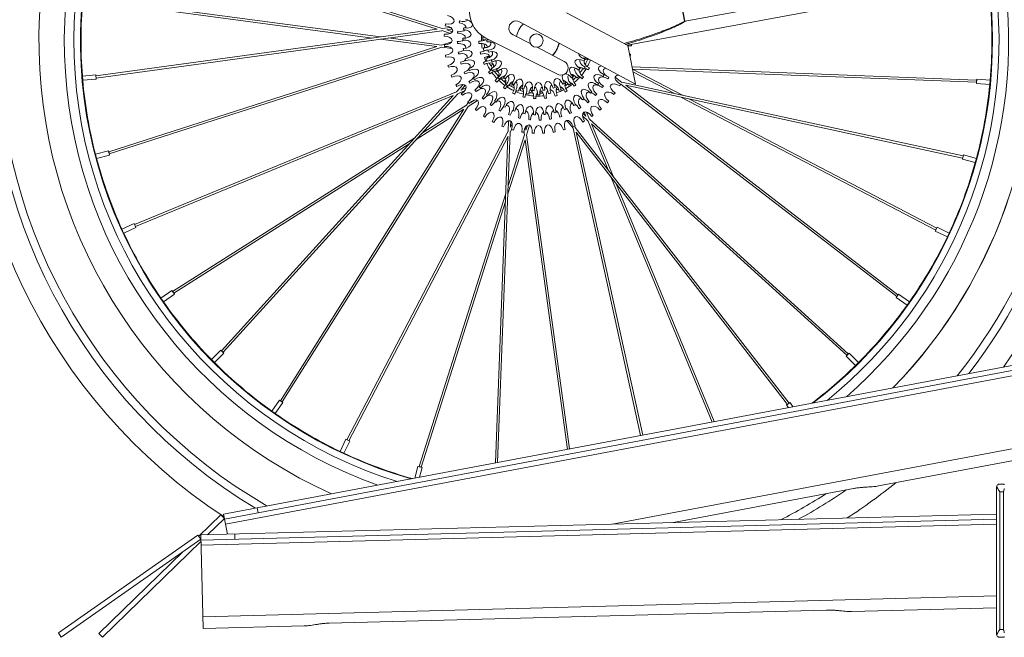
# Model space of a CAD drawing. Units: millimetres. Extents: x 17604 to 28301, y 3220 to 11245.
# Drawn here: x 25983 to 26560, y 3665 to 4028 of the extents above; entities that cross this region are included whole.
import ezdxf

# ---------------------------------------------------------------- set-up
doc = ezdxf.new("R2010")
doc.units = ezdxf.units.MM

msp = doc.modelspace()

# ---------------------------------------------------------------- linework, layer by layer
at = {"linetype": 'Continuous', "lineweight": 0, "extrusion": (0, 1, 0)}
for p, q in [((26035.4, 4083.11), (26227.66, 4022.09)), ((26035.76, 4084.32), (26230.53, 4022.49)), ((26373.22, 4026.72), (26620.6, 4072.68)), ((26339.18, 4012.62), (26620.94, 4064.97)), ((26194.41, 4017.55), (26027.59, 4039.85)), ((26189.72, 4016.91), (26027.45, 4038.6)), ((26372.79, 4026.77), (26371.06, 4036.07)), ((26371.14, 4036.15), (26372.89, 4026.72)), ((26339.39, 4012.51), (26303.52, 4031.62)), ((26027.24, 3994.63), (26227.59, 4022.1)), ((26230.5, 4022.5), (26235.33, 4023.17)), ((26233.29, 4021.62), (26236.49, 4022.05)), ((26343.93, 3989.8), (26275.94, 4026.41)), ((26027.42, 3993.38), (26230.39, 4021.22)), ((26227.31, 4011.89), (26194.41, 4016.28)), ((26230.1, 4012.78), (26199.09, 4016.93)), ((26230.3, 4021.25), (26235.4, 4019.63)), ((26233.23, 4021.64), (26236.52, 4020.59)), ((26297.87, 3995.82), (26256.21, 4016.89)), ((26272.11, 4018.79), (26282.46, 4013.41)), ((26284.94, 4019.21), (26284.94, 4019.21)), ((26284.94, 4019.21), (26284.94, 4019.21)), ((26227.37, 4011.91), (26034.78, 3950.04)), ((26230.31, 4011.53), (26035.16, 3948.84)), ((26236.21, 4014.74), (26230.07, 4012.77)), ((26236.44, 4010.67), (26230.22, 4011.5)), ((26257.04, 4011.47), (26253.95, 4011.01)), ((26255.22, 4013.34), (26256.03, 4013.08)), ((26257.04, 4011.48), (26255.46, 4011.25)), ((26286.18, 4011.47), (26302.19, 4003.15)), ((26286.77, 4011.56), (26286.77, 4011.56)), ((26339.39, 4012.51), (26343.93, 3989.8)), ((26255.29, 4005.41), (26258.29, 4006.41)), ((26256.74, 4005.89), (26258.29, 4006.4)), ((26256.97, 4005.22), (26257.94, 4006.28)), ((26260.11, 4001.84), (26259.19, 4000.38)), ((26260.62, 4000.3), (26259.96, 3999.25)), ((26341.91, 3999.92), (26544.19, 3992.18)), ((26019.35, 3994.6), (26019.56, 3992.11)), ((26019.36, 3994.6), (26027.19, 3995.25)), ((26027.4, 3992.75), (26027.19, 3995.25)), ((26262.9, 3995.15), (26263.9, 3995.57)), ((26307.1, 3993.28), (26307.47, 3992.37)), ((26336.05, 3990.88), (26332.05, 3993.97)), ((26342.16, 3998.65), (26544.14, 3990.93)), ((26342.17, 3998.6), (26371.48, 3983.27)), ((26342.49, 3997.01), (26366.85, 3984.27)), ((26019.56, 3992.1), (26027.4, 3992.75)), ((26238.87, 3985.26), (26242.82, 3989.61)), ((26241.53, 3986.35), (26244.49, 3987.57)), ((26241.58, 3986.37), (26244.08, 3989.13)), ((26267.92, 3992.21), (26266.73, 3991.46)), ((26267.92, 3990.72), (26267.79, 3990.64)), ((26270.26, 3988.97), (26270.29, 3989.81)), ((26271.49, 3988.26), (26271.56, 3990)), ((26276.22, 3987.64), (26276.43, 3986.09)), ((26303.11, 3989.12), (26302.81, 3990.52)), ((26333.16, 3991.52), (26332.63, 3991.93)), ((26333.11, 3991.56), (26332.9, 3991.6)), ((26335.44, 3989.77), (26335.2, 3989.82)), ((26497.29, 3865.07), (26335.41, 3989.79)), ((26536.23, 3947.68), (26335.98, 3990.94)), ((26498.03, 3866.09), (26338.25, 3989.19)), ((26535.97, 3946.45), (26338.3, 3989.15)), ((26544.31, 3992.81), (26544.08, 3990.3)), ((26551.91, 3989.58), (26544.08, 3990.3)), ((26552.14, 3992.08), (26544.31, 3992.81)), ((26551.91, 3989.59), (26552.14, 3992.07)), ((26049.96, 3907.44), (26238.91, 3985.27)), ((26050.46, 3906.28), (26236.97, 3983.11)), ((26101.09, 3833.25), (26236.91, 3983.09)), ((26102.02, 3832.41), (26239.62, 3984.2)), ((26239.53, 3984.17), (26243.57, 3985.83)), ((26247.68, 3982.09), (26246.64, 3980.45)), ((26282.46, 3984.68), (26283.11, 3985.93)), ((26288.29, 3985.96), (26287.82, 3984.48)), ((26297.45, 3986.91), (26297.88, 3986.52)), ((26371.04, 3982.08), (26520.17, 3904.07)), ((26245.78, 3976.73), (26136.59, 3803.27)), ((26244.82, 3977.56), (26218.4, 3960.8)), ((26245.81, 3979.12), (26244.8, 3977.52)), ((26251.31, 3980.18), (26245.73, 3976.65)), ((26247.6, 3979.62), (26247.26, 3979.07)), ((26249.36, 3980.43), (26247.3, 3979.13)), ((26375.67, 3981.08), (26520.74, 3905.2)), ((26243.29, 3975.13), (26135.53, 3803.94)), ((26243.26, 3975.08), (26215.23, 3957.29)), ((26312.9, 3971.21), (26316.01, 3968.38)), ((26313.1, 3972.73), (26314.91, 3971.08)), ((26313.88, 3973.51), (26314.87, 3971.12)), ((26315.26, 3973.47), (26317.04, 3969.15)), ((26269.23, 3962.11), (26269.47, 3968.34)), ((26270.56, 3964.65), (26271.58, 3966.59)), ((26270.59, 3964.71), (26270.72, 3968.15)), ((26279.38, 3964.62), (26279.63, 3962.76)), ((26280.55, 3965.73), (26279.62, 3962.83)), ((26281.86, 3965.72), (26280.02, 3959.92)), ((26307.37, 3963.89), (26303.76, 3968.53)), ((26308.13, 3966.3), (26307.76, 3967.97)), ((26308.56, 3964.35), (26308.35, 3965.29)), ((26434.13, 3802.58), (26308.54, 3964.44)), ((26315.98, 3968.41), (26327.9, 3939.48)), ((26316.97, 3969.21), (26468.83, 3831.56)), ((26318.11, 3966.48), (26467.99, 3830.63)), ((26318.15, 3966.44), (26330.8, 3935.75)), ((26174.54, 3781.07), (26269.25, 3962.14)), ((26175.67, 3780.51), (26269.15, 3959.24)), ((26261.79, 3767.42), (26269.12, 3959.18)), ((26263.05, 3767.66), (26270.48, 3961.78)), ((26278.74, 3960.03), (26269.27, 3930.21)), ((26270.44, 3961.69), (26271.33, 3963.41)), ((26278.45, 3962.16), (26278.74, 3959.99)), ((26280.01, 3960.01), (26305.3, 3775.64)), ((26346.99, 3783.51), (26307.36, 3963.93)), ((26348.22, 3783.75), (26309.15, 3961.64)), ((26433.14, 3801.81), (26309.16, 3961.58)), ((26214.41, 3958.27), (26072.29, 3868.12)), ((26211.23, 3954.76), (26072.99, 3867.07)), ((26279.14, 3957.13), (26269.09, 3925.49)), ((26279.13, 3957.19), (26304.06, 3775.41)), ((26027.01, 3948.64), (26034.62, 3950.64)), ((26027.01, 3948.64), (26027.65, 3946.22)), ((26027.65, 3946.21), (26035.26, 3948.21)), ((26035.26, 3948.21), (26034.62, 3950.64)), ((26536.47, 3948.27), (26535.8, 3945.84)), ((26544.05, 3946.2), (26536.47, 3948.27)), ((26543.38, 3943.77), (26535.8, 3945.84)), ((26543.39, 3943.78), (26544.05, 3946.19)), ((26329.7, 3935.11), (26388.89, 3791.43)), ((26332.6, 3931.37), (26390.15, 3791.67)), ((26267.84, 3925.71), (26216.92, 3765.3)), ((26267.66, 3920.98), (26218.13, 3764.94)), ((26042.54, 3904.71), (26049.68, 3908)), ((26050.73, 3905.71), (26049.68, 3908)), ((26042.54, 3904.7), (26043.58, 3902.43)), ((26043.59, 3902.43), (26050.73, 3905.71)), ((26521, 3905.77), (26519.93, 3903.49)), ((26527.04, 3900.14), (26519.93, 3903.49)), ((26528.11, 3902.41), (26521, 3905.77)), ((26527.04, 3900.14), (26528.11, 3902.4)), ((26065.45, 3864.14), (26071.91, 3868.62)), ((26066.89, 3862.07), (26073.34, 3866.55)), ((26073.34, 3866.55), (26071.91, 3868.62)), ((26498.4, 3866.6), (26496.94, 3864.55)), ((26504.81, 3862.06), (26498.4, 3866.6)), ((26065.45, 3864.13), (26066.88, 3862.08)), ((26503.36, 3860.01), (26496.94, 3864.55)), ((26503.37, 3860.01), (26504.81, 3862.05)), ((26102.25, 3737.29), (26745.49, 3858.78)), ((26102.81, 3734.35), (26745.57, 3855.74)), ((26745.65, 3852.7), (26103.36, 3731.4)), ((26095.06, 3828.17), (26100.65, 3833.7)), ((26096.83, 3826.38), (26102.42, 3831.91)), ((26102.42, 3831.91), (26100.65, 3833.7)), ((26469.33, 3831.95), (26467.54, 3830.18)), ((26474.86, 3826.37), (26469.33, 3831.95)), ((26095.07, 3828.16), (26096.83, 3826.38)), ((26473.07, 3824.6), (26467.54, 3830.18)), ((26473.08, 3824.6), (26474.86, 3826.36)), ((26330.25, 3731.5), (26746.77, 3810.17)), ((26130.47, 3797.88), (26135.01, 3804.3)), ((26132.53, 3796.43), (26137.07, 3802.84)), ((26137.07, 3802.84), (26135.01, 3804.3)), ((26434.69, 3802.88), (26432.62, 3801.45)), ((26436.41, 3800.4), (26434.69, 3802.88)), ((26486.54, 3753.9), (26746.96, 3803.08)), ((26130.48, 3797.87), (26132.52, 3796.43)), ((26433.7, 3799.89), (26432.62, 3801.45)), ((26170.6, 3774.2), (26173.96, 3781.31)), ((26172.88, 3773.13), (26176.23, 3780.24)), ((26176.23, 3780.24), (26173.96, 3781.31)), ((26170.61, 3774.2), (26172.87, 3773.13)), ((26214.4, 3758.47), (26216.31, 3765.44)), ((26218.73, 3764.77), (26216.31, 3765.44)), ((26217.15, 3758.99), (26218.73, 3764.77)), ((26366.22, 3732.45), (26471.87, 3752.4)), ((26555.93, 3753.26), (26555.93, 3666.86)), ((26557.73, 3755.06), (26559.98, 3755.06)), ((26559.98, 3750.56), (26557.73, 3750.56)), ((26557.73, 3750.56), (26557.73, 3669.56)), ((26559.98, 3750.56), (26559.98, 3669.56)), ((26122.46, 3738.06), (26121.9, 3741)), ((26087.65, 3724.35), (26100.62, 3736.99)), ((26088.78, 3725.15), (26555.93, 3737.44)), ((26088.86, 3722.15), (26555.93, 3734.44)), ((26092.88, 3725.26), (26102.71, 3734.84)), ((26102.71, 3734.84), (26100.62, 3736.99)), ((26104.46, 3725.57), (26102.25, 3737.29)), ((26555.93, 3731.44), (26088.93, 3719.16)), ((26005.26, 3667.67), (26087.12, 3725.11)), ((26006.99, 3665.21), (26088.84, 3722.65)), ((26088.84, 3722.65), (26087.12, 3725.11)), ((26088.78, 3725.15), (26090.22, 3670.17)), ((26108.85, 3722.68), (26108.77, 3725.68)), ((26031.08, 3665.06), (26088.88, 3721.36)), ((26028.99, 3667.21), (26078.35, 3715.29)), ((26090.04, 3677.17), (26555.93, 3689.42)), ((26470.79, 3680.18), (26555.93, 3682.42)), ((26164.16, 3673.37), (26456.06, 3681.05)), ((26090.22, 3670.17), (26149.51, 3671.73)), ((26557.73, 3669.56), (26559.98, 3669.56)), ((26005.26, 3667.67), (26006.99, 3665.21)), ((26028.99, 3667.21), (26031.08, 3665.06)), ((26559.98, 3665.06), (26557.73, 3665.06))]:
    msp.add_line(p, q, dxfattribs=at)
at = {"linetype": 'Continuous', "lineweight": 0, "extrusion": (0, 0, -1)}
msp.add_circle((-26285.85, 4015.39), 3.93, dxfattribs=at)
for centre, radius, start, end in [((-26285.93, 4015.41), 334.38, 303.26192, 129.41562), ((-26285.93, 4015.41), 320.34, 301.00057, 128.86908), ((-26285.93, 4015.41), 315.72, 300.05119, 128.67238), ((-26285.93, 4015.41), 292.09, 294.32998, 127.52354), ((-26285.93, 4015.41), 334.38, 171.61196, 214.97587), ((-26285.93, 4015.41), 315.72, 171.73822, 218.55895), ((-26285.93, 4015.41), 320.34, 171.70561, 217.60956), ((-26285.93, 4015.41), 292.09, 171.92132, 224.28015), ((-26264.14, 4032.56), 17.56, 296.83333, 34.69692), ((-26286.74, 4015.91), 55.03, 8.5861, 9.76119), ((-26286.56, 4015.86), 47.17, 12.26806, 13.63423), ((-26286.63, 4015.88), 44.03, 7.80659, 9.2557), ((-26286.66, 4015.89), 12.58, 8.27527, 47.72199), ((-26286.74, 4015.91), 55.03, 2.1711, 3.34619), ((-26286.56, 4015.86), 47.17, 4.78806, 6.15423), ((-26286.63, 4015.88), 44.03, 359.80659, 1.2557), ((-26286.63, 4015.88), 33.05, 358.58363, 4.46236), ((-26286.52, 4015.85), 32.23, 0.08659, 2.6957), ((-26286.56, 4015.86), 31.45, 2.64443, 2.93067), ((-26286.74, 4015.91), 55.03, 355.7561, 356.93119), ((-26286.56, 4015.86), 47.17, 357.30806, 358.67423), ((-26286.63, 4015.88), 44.03, 351.80659, 353.2557), ((-26286.63, 4015.88), 34.59, 356.30101, 358.51128), ((-26286.63, 4015.88), 33.05, 351.53115, 356.22443), ((-26286.52, 4015.85), 32.23, 348.52659, 351.1357), ((-26286.56, 4015.86), 31.45, 359.28989, 0.09841), ((-26286.56, 4015.86), 31.45, 351.54218, 355.56629), ((-26286.66, 4015.89), 29.88, 357.71055, 0.00174), ((-26286.52, 4015.85), 12.58, 188.42184, 226.2287), ((-26286.66, 4015.89), 12.58, 188.87026, 226.66804), ((-26286.74, 4015.91), 55.03, 182.92927, 183.72619), ((-26286.74, 4015.91), 55.03, 349.3411, 350.51619), ((-26286.56, 4015.86), 47.17, 349.82806, 351.19423), ((-26286.63, 4015.88), 44.03, 343.80659, 345.2557), ((-26286.63, 4015.88), 34.59, 345.75101, 347.96128), ((-26286.63, 4015.88), 33.05, 337.48774, 341.53115), ((-26286.56, 4015.86), 31.45, 339.55521, 341.52011), ((-26286.66, 4015.89), 29.88, 345.76055, 348.05174), ((-26286.74, 4015.91), 55.03, 188.9661, 190.14119), ((-26286.74, 4015.91), 55.03, 342.9261, 344.10119), ((-26286.56, 4015.86), 47.17, 342.34806, 343.71423), ((-26286.63, 4015.88), 34.59, 335.20101, 337.41128), ((-26286.52, 4015.85), 32.23, 336.96659, 339.5757), ((-26286.63, 4015.88), 33.05, 326.93967, 335.12854), ((-26286.56, 4015.86), 31.45, 328.01022, 334.42378), ((-26286.66, 4015.89), 29.88, 333.81055, 336.10174), ((-26300.23, 3999.36), 4.26, 117.34583, 303.63999), ((-26286.66, 4015.89), 29.88, 214.31055, 216.60174), ((-26286.56, 4015.86), 31.45, 212.43799, 218.23091), ((-26286.63, 4015.88), 33.05, 210.89146, 219.08741), ((-26286.52, 4015.85), 32.23, 209.80659, 212.4157), ((-26286.66, 4015.89), 29.88, 202.36055, 204.65174), ((-26286.56, 4015.86), 31.45, 201.03616, 207.68881), ((-26286.63, 4015.88), 33.05, 200.991, 208.53619), ((-26286.63, 4015.88), 34.59, 208.60101, 210.81128), ((-26286.52, 4015.85), 32.23, 200.67243, 200.8557), ((-26286.74, 4015.91), 55.03, 336.5111, 337.68619), ((-26286.56, 4015.86), 47.17, 334.86806, 336.23423), ((-26286.63, 4015.88), 44.03, 335.80659, 337.2557), ((-26286.63, 4015.88), 44.03, 327.80659, 329.2557), ((-26286.63, 4015.88), 34.59, 324.65101, 326.86128), ((-26286.52, 4015.85), 32.23, 325.40659, 328.0157), ((-26286.63, 4015.88), 33.05, 316.39143, 324.58058), ((-26286.56, 4015.86), 31.45, 317.01295, 323.85107), ((-26286.66, 4015.89), 29.88, 321.86055, 324.15174), ((-26286.52, 4015.85), 32.23, 313.84659, 316.4557), ((-26286.66, 4015.89), 29.88, 309.91055, 312.20174), ((-26286.66, 4015.89), 29.88, 226.26055, 228.55174), ((-26286.56, 4015.86), 31.45, 224.00784, 228.77706), ((-26286.63, 4015.88), 33.05, 221.44299, 229.63829), ((-26286.52, 4015.85), 32.23, 221.36659, 223.9757), ((-26286.63, 4015.88), 34.59, 219.15101, 221.36128), ((-26286.63, 4015.88), 44.03, 207.80659, 209.2557), ((-26286.56, 4015.86), 47.17, 207.70806, 209.07423), ((-26286.74, 4015.91), 55.03, 330.0961, 331.27119), ((-26286.56, 4015.86), 47.17, 327.38806, 328.75423), ((-26286.63, 4015.88), 44.03, 319.80659, 321.2557), ((-26286.63, 4015.88), 34.59, 314.10101, 316.31128), ((-26286.63, 4015.88), 33.05, 305.84296, 314.03253), ((-26286.56, 4015.86), 31.45, 306.4505, 313.27838), ((-26286.63, 4015.88), 34.59, 303.55101, 305.76128), ((-26286.52, 4015.85), 32.23, 302.28659, 304.8957), ((-26286.63, 4015.88), 33.05, 295.29421, 303.48431), ((-26286.56, 4015.86), 31.45, 295.89178, 302.37061), ((-26286.66, 4015.89), 29.88, 297.96055, 300.25174), ((-26286.66, 4015.89), 29.88, 286.01055, 288.30174), ((-26286.66, 4015.89), 29.88, 250.16055, 252.45174), ((-26286.56, 4015.86), 31.45, 243.16015, 244.5939), ((-26286.66, 4015.89), 29.88, 238.21055, 240.50174), ((-26286.56, 4015.86), 31.45, 235.5751, 239.32738), ((-26286.63, 4015.88), 33.05, 231.99423, 240.18881), ((-26286.52, 4015.85), 32.23, 232.92659, 235.5357), ((-26286.56, 4015.86), 31.45, 232.6254, 233.02948), ((-26286.63, 4015.88), 34.59, 229.70101, 231.91128), ((-26286.63, 4015.88), 44.03, 215.80659, 217.2557), ((-26286.56, 4015.86), 47.17, 215.18806, 216.55423), ((-26286.74, 4015.91), 55.03, 208.2111, 209.38619), ((-26286.74, 4015.91), 55.03, 323.6811, 324.85619), ((-26286.56, 4015.86), 47.17, 319.90806, 321.27423), ((-26286.56, 4015.86), 47.17, 312.42806, 313.79423), ((-26286.63, 4015.88), 44.03, 311.80659, 313.2557), ((-26286.63, 4015.88), 34.59, 293.00101, 295.21128), ((-26286.52, 4015.85), 32.23, 290.72659, 293.3357), ((-26286.63, 4015.88), 33.05, 284.74514, 292.93587), ((-26286.56, 4015.86), 31.45, 285.33711, 290.82088), ((-26286.63, 4015.88), 34.59, 282.45101, 284.66128), ((-26286.63, 4015.88), 33.05, 274.19571, 282.38716), ((-26286.52, 4015.85), 32.23, 279.16659, 281.7757), ((-26286.56, 4015.86), 31.45, 274.78665, 279.26859), ((-26286.66, 4015.89), 29.88, 274.06055, 276.35174), ((-26286.63, 4015.88), 33.05, 263.6459, 271.83812), ((-26286.56, 4015.86), 31.45, 270.25907, 271.00243), ((-26286.52, 4015.85), 32.23, 267.60659, 270.2157), ((-26286.56, 4015.86), 31.45, 264.24045, 267.71345), ((-26286.66, 4015.89), 29.88, 262.11055, 264.40174), ((-26286.63, 4015.88), 34.59, 261.35101, 263.56128), ((-26286.52, 4015.85), 32.23, 256.04659, 258.6557), ((-26286.63, 4015.88), 34.59, 250.80101, 253.01128), ((-26286.56, 4015.86), 31.45, 247.13949, 249.88184), ((-26286.63, 4015.88), 33.05, 242.54515, 250.73896), ((-26286.52, 4015.85), 32.23, 244.48659, 247.0957), ((-26286.63, 4015.88), 34.59, 240.25101, 242.46128), ((-26286.63, 4015.88), 44.03, 223.80659, 225.2557), ((-26286.56, 4015.86), 47.17, 222.66806, 224.03423), ((-26286.74, 4015.91), 55.03, 214.6261, 215.80119), ((-26286.74, 4015.91), 55.03, 317.2661, 318.44119), ((-26286.56, 4015.86), 47.17, 304.94806, 306.31423), ((-26286.63, 4015.88), 44.03, 303.80659, 305.2557), ((-26286.63, 4015.88), 44.03, 295.80659, 297.2557), ((-26286.63, 4015.88), 34.59, 271.90101, 274.11128), ((-26286.63, 4015.88), 44.03, 239.80659, 241.2557), ((-26286.56, 4015.86), 47.17, 237.62806, 238.99423), ((-26286.63, 4015.88), 44.03, 231.80659, 233.2557), ((-26286.56, 4015.86), 47.17, 230.14806, 231.51423), ((-26286.74, 4015.91), 55.03, 221.0411, 222.21619), ((-26286.74, 4015.91), 55.03, 310.8511, 312.02619), ((-26286.74, 4015.91), 55.03, 304.4361, 305.61119), ((-26286.56, 4015.86), 47.17, 297.46806, 298.83423), ((-26286.56, 4015.86), 47.17, 289.98806, 291.35423), ((-26286.63, 4015.88), 44.03, 287.80659, 289.2557), ((-26286.56, 4015.86), 47.17, 282.50806, 283.87423), ((-26286.63, 4015.88), 44.03, 279.80659, 281.2557), ((-26286.63, 4015.88), 44.03, 271.80659, 273.2557), ((-26286.63, 4015.88), 44.03, 263.80659, 265.2557), ((-26286.63, 4015.88), 44.03, 255.80659, 257.2557), ((-26286.56, 4015.86), 47.17, 252.58806, 253.95423), ((-26286.63, 4015.88), 44.03, 247.80659, 249.2557), ((-26286.56, 4015.86), 47.17, 245.10806, 246.47423), ((-26286.74, 4015.91), 55.03, 233.8711, 235.04619), ((-26286.74, 4015.91), 55.03, 227.4561, 228.63119), ((-26286.74, 4015.91), 55.03, 298.0211, 299.19619), ((-26286.74, 4015.91), 55.03, 291.6061, 292.78119), ((-26286.56, 4015.86), 47.17, 275.02806, 276.39423), ((-26286.56, 4015.86), 47.17, 267.54806, 268.91423), ((-26286.56, 4015.86), 47.17, 260.06806, 261.43423), ((-26286.74, 4015.91), 55.03, 246.7011, 247.87619), ((-26286.74, 4015.91), 55.03, 240.2861, 241.46119), ((-26286.74, 4015.91), 55.03, 285.1911, 286.36619), ((-26286.74, 4015.91), 55.03, 278.7761, 279.95119), ((-26286.74, 4015.91), 55.03, 272.3611, 273.53619), ((-26286.74, 4015.91), 55.03, 265.9461, 267.12119), ((-26286.74, 4015.91), 55.03, 259.5311, 260.70619), ((-26286.74, 4015.91), 55.03, 253.1161, 254.29119), ((-26285.93, 4015.41), 320.34, 235.43479, 241.31386), ((-26285.93, 4015.41), 334.38, 230.92574, 236.94801), ((-26285.93, 4015.41), 315.72, 237.40505, 242.99374), ((-26557.73, 3666.86), 1.8, 344.46857, 0)]:
    msp.add_arc(centre, radius, start, end, dxfattribs=at)
at = {"linetype": 'Continuous', "lineweight": 0}
for centre, radius, start, end in [((26285.85, 4015.39), 277.11, 56.89809, 250.36836), ((26285.85, 4015.39), 271.48, 53.68682, 252.46389), ((26285.85, 4015.39), 267.64, 53.9293, 254.03873), ((26285.85, 4015.39), 267.64, 307.35114, 7.85598), ((26285.85, 4015.39), 271.48, 308.92598, 7.89382), ((26285.85, 4015.39), 277.11, 311.02151, 7.94724), ((26285.85, 4015.39), 292.09, 315.72113, 8.07946), ((26285.85, 4015.39), 267.3, 174.99848, 184.45923), ((26285.85, 4015.39), 267.3, 354.99848, 4.45923), ((26273.92, 4022.65), 4.27, 61.70388, 244.82769), ((26285.85, 4015.39), 3.93, 103.44553, 210.21921), ((26285.85, 4015.39), 3.93, 103.45818, 210.23471), ((26285.85, 4015.39), 3.93, 274.83748, 283.45818), ((26285.85, 4015.39), 3.93, 274.82198, 283.44553), ((26285.85, 4015.39), 267.3, 184.99848, 194.45923), ((26285.85, 4015.39), 267.3, 344.99848, 354.45923), ((26285.85, 4015.39), 267.3, 194.99848, 204.45923), ((26285.85, 4015.39), 267.3, 334.99848, 344.45923), ((26285.85, 4015.39), 267.3, 204.99848, 214.45923), ((26285.85, 4015.39), 267.3, 324.99848, 334.45923), ((26285.85, 4015.39), 267.3, 214.99848, 224.45923), ((26285.85, 4015.39), 267.3, 314.99848, 324.45923), ((26285.85, 4015.39), 267.3, 224.99848, 234.45923), ((26285.85, 4015.39), 267.3, 307.20903, 314.45923), ((26285.85, 4015.39), 267.3, 234.99848, 244.45923), ((26285.85, 4015.39), 267.3, 244.99848, 254.18084), ((26557.73, 3753.26), 1.8, 164.46857, 180)]:
    msp.add_arc(centre, radius, start, end, dxfattribs=at)
at = {"linetype": 'Continuous', "lineweight": 0, "extrusion": (0, 0, -1)}
for centre, major_axis, ratio, start_param, end_param in [((26232.99, 4027.71), (4.61, -1.01), 0.533333, -1.558601, 1.558601), ((26243.65, 4025.43), (4.6, -1.02), 0.533333, -1.555549, -0.477496), ((26232.01, 4021.63), (4.69, -0.49), 0.533333, -1.558601, 1.558601), ((26240, 4023.41), (4.66, -0.76), 0.533333, -1.556566, -0.046556), ((26241.38, 4029.41), (4.52, -1.35), 0.533333, 0.266238, 1.556566), ((26243.65, 4025.43), (4.6, -1.02), 0.533333, -0.277938, 1.555549), ((26231.71, 4015.47), (4.72, 0.04), 0.533333, -1.558601, 1.558601), ((26239.41, 4017.29), (4.71, -0.14), 0.533333, -1.556566, 0.112039), ((26240, 4023.41), (4.66, -0.76), 0.533333, 0.42591, 1.556566), ((26242.74, 4019.36), (4.7, -0.37), 0.533333, -1.555549, 1.555549), ((26254.54, 4019.88), (4.68, -0.59), 0.533333, 1.313648, 1.549959), ((26232.1, 4009.33), (4.68, 0.56), 0.533333, -1.558601, 1.558601), ((26239.41, 4017.29), (4.71, -0.14), 0.533333, 0.604911, 1.556566), ((26239.63, 4011.14), (4.69, 0.47), 0.533333, -1.556566, 0.281071), ((26242.69, 4013.22), (4.71, 0.29), 0.533333, -1.555549, 1.555549), ((26252.07, 4017.5), (4.71, -0.22), 0.533333, 0.616473, 1.551383), ((26252.36, 4011.14), (4.67, 0.65), 0.533333, -1.551383, 0.133981), ((26254.38, 4013.39), (4.7, 0.36), 0.533333, -1.549959, -0.994853), ((26254.38, 4013.39), (4.7, 0.36), 0.533333, -0.402502, 1.549959), ((26256.89, 4018.4), (4.7, -0.4), 0.533333, 1.24878, 1.54831), ((26257.01, 4012.18), (4.68, 0.58), 0.533333, -1.54831, 1.54831), ((26341.44, 4009.82), (-4.69, 0.52), 0.533333, 1.071825, 1.558601), ((26233.18, 4003.27), (4.59, 1.08), 0.533333, -1.558601, 1.558601), ((26239.63, 4011.14), (4.69, 0.47), 0.533333, 0.810204, 1.556566), ((26240.64, 4005.07), (4.59, 1.08), 0.533333, -1.556566, 0.466223), ((26243.48, 4007.13), (4.62, 0.94), 0.533333, -1.555549, 1.555549), ((26252.36, 4011.14), (4.67, 0.65), 0.533333, 0.905744, 1.551383), ((26253.81, 4004.95), (4.48, 1.49), 0.533333, -1.551383, 0.373771), ((26255.53, 4007), (4.54, 1.3), 0.533333, -1.549959, -0.959055), ((26255.53, 4007), (4.54, 1.3), 0.533333, -0.295376, 1.549959), ((26258.42, 4006.13), (4.46, 1.54), 0.533333, -1.54831, 1.54831), ((26312.67, 4001.18), (-4.11, 2.32), 0.533333, -1.54831, 1.54831), ((26315.15, 4006.89), (-4.5, 1.42), 0.533333, -1.54831, -0.218783), ((26315.66, 4002.06), (-4.26, 2.02), 0.533333, 0.676275, 1.549959), ((26341.44, 4009.82), (-4.69, 0.52), 0.533333, -1.558601, -1.408008), ((26340.42, 4003.75), (-4.6, 1.04), 0.533333, 1.498357, 1.558601), ((26234.93, 3997.36), (4.44, 1.59), 0.533333, -1.558601, 1.558601), ((26240.64, 4005.07), (4.59, 1.08), 0.533333, 0.810131, 1.556566), ((26242.44, 3999.18), (4.41, 1.67), 0.533333, -1.556566, 0.672463), ((26245.12, 4001.21), (4.45, 1.57), 0.533333, -1.555549, 1.555549), ((26247.57, 3995.57), (4.19, 2.18), 0.533333, -1.555549, 1.555549), ((26253.81, 4004.95), (4.48, 1.49), 0.533333, 1.0545, 1.551383), ((26256.36, 3999.12), (4.13, 2.28), 0.533333, -1.551383, 0.678095), ((26257.93, 4000.96), (4.18, 2.18), 0.533333, -1.549959, -0.783961), ((26257.93, 4000.96), (4.18, 2.18), 0.533333, -0.195726, 1.549959), ((26261.06, 4000.49), (4.04, 2.43), 0.533333, -1.54831, 1.54831), ((26261.5, 3995.54), (3.66, 2.97), 0.533333, -1.549959, -0.662185), ((26264.8, 3995.52), (3.45, 3.22), 0.533333, -1.54831, 1.54831), ((26309.06, 3996.12), (-3.54, 3.12), 0.533333, -1.54831, 1.54831), ((26312.3, 3996.5), (-3.77, 2.83), 0.533333, -1.549959, 0.023766), ((26312.3, 3996.5), (-3.77, 2.83), 0.533333, 0.596724, 1.549959), ((26315.66, 4002.06), (-4.26, 2.02), 0.533333, -1.549959, 0.089994), ((26314.97, 3996.05), (-3.86, 2.7), 0.533333, 0.096044, 0.516821), ((26318.12, 4001.57), (-4.29, 1.95), 0.533333, -1.551383, -0.036742), ((26318.12, 4001.57), (-4.29, 1.95), 0.533333, 0.104659, 0.876139), ((26314.97, 3996.05), (-3.86, 2.7), 0.533333, 1.011147, 1.551383), ((26326.68, 3997.6), (-4.29, 1.96), 0.533333, -1.555549, 0.667616), ((26329.44, 3996.19), (-4.29, 1.97), 0.533333, -1.556566, 0.635677), ((26027.33, 3994), (-0.085, 0.623), 0.139059, -0.035789, 0), ((26027.33, 3994), (0.085, -0.623), 0.139059, 0, 0.77429), ((26237.33, 3991.69), (4.24, 2.08), 0.533333, -1.558601, 1.558601), ((26242.44, 3999.18), (4.41, 1.67), 0.533333, 0.810397, 1.556566), ((26244.99, 3993.58), (4.16, 2.23), 0.533333, -1.556566, 1.556566), ((26250.78, 3990.33), (3.84, 2.74), 0.533333, -1.555549, 1.555549), ((26256.36, 3999.12), (4.13, 2.28), 0.533333, 1.053368, 1.551383), ((26259.94, 3993.87), (3.64, 3), 0.533333, -1.551383, 1.551383), ((26264.42, 3989.35), (3.03, 3.62), 0.533333, -1.551383, 1.551383), ((26261.5, 3995.54), (3.66, 2.97), 0.533333, -0.102372, 1.549959), ((26266.08, 3990.93), (2.99, 3.65), 0.533333, -1.549959, -0.561055), ((26269.49, 3991.44), (2.71, 3.86), 0.533333, -1.54831, 1.54831), ((26266.08, 3990.93), (2.99, 3.65), 0.533333, -0.014291, 1.549959), ((26274.92, 3988.41), (1.85, 4.34), 0.533333, -1.54831, 1.54831), ((26299.13, 3988.74), (-1.97, 4.29), 0.533333, -1.54831, 1.54831), ((26304.48, 3991.91), (-2.81, 3.79), 0.533333, -1.54831, -0.238627), ((26304.48, 3991.91), (-2.81, 3.79), 0.533333, 0.445007, 1.54831), ((26307.9, 3991.73), (-3.13, 3.53), 0.533333, -1.549959, -0.041644), ((26307.9, 3991.73), (-3.13, 3.53), 0.533333, 0.521391, 1.549959), ((26310.86, 3991.19), (-3.3, 3.37), 0.533333, -1.551383, 0.237402), ((26314.97, 3996.05), (-3.86, 2.7), 0.533333, -1.551383, -0.095175), ((26310.86, 3991.19), (-3.3, 3.37), 0.533333, 1.014765, 1.551383), ((26323.75, 3992.2), (-3.98, 2.54), 0.533333, -1.555549, 1.555549), ((26326.51, 3990.77), (-3.99, 2.51), 0.533333, -1.556566, 1.556566), ((26336.38, 3992.13), (-4.25, 2.04), 0.533333, -1.558601, 0.739082), ((26240.34, 3986.32), (3.98, 2.54), 0.533333, -1.558601, 1.558601), ((26248.24, 3988.36), (3.83, 2.75), 0.533333, -1.556566, 1.556566), ((26252.15, 3983.6), (3.44, 3.23), 0.533333, -1.556566, 1.556566), ((26254.68, 3985.59), (3.42, 3.25), 0.533333, -1.555549, 1.555549), ((26269.65, 3985.73), (2.31, 4.11), 0.533333, -1.551383, -1.047915), ((26271.48, 3987.34), (2.2, 4.17), 0.533333, -1.549959, -0.471737), ((26269.65, 3985.73), (2.31, 4.11), 0.533333, -0.710976, 1.551383), ((26271.48, 3987.34), (2.2, 4.17), 0.533333, 0.069399, 1.549959), ((26277.5, 3984.91), (1.32, 4.53), 0.533333, -1.549959, -0.390268), ((26275.46, 3983.14), (1.52, 4.46), 0.533333, -0.400192, 1.551383), ((26280.87, 3986.58), (0.91, 4.63), 0.533333, -1.54831, 1.54831), ((26277.5, 3984.91), (1.32, 4.53), 0.533333, 0.149475, 1.549959), ((26283.89, 3983.73), (0.39, 4.7), 0.533333, -1.549959, -0.314409), ((26287.06, 3986.01), (-0.06, 4.72), 0.533333, -1.54831, 1.54831), ((26283.89, 3983.73), (0.39, 4.7), 0.533333, 0.226649, 1.549959), ((26290.38, 3983.85), (-0.56, 4.68), 0.533333, -1.549959, -0.242676), ((26293.24, 3986.74), (-1.04, 4.6), 0.533333, -1.54831, 1.54831), ((26290.38, 3983.85), (-0.56, 4.68), 0.533333, 0.301618, 1.549959), ((26296.71, 3985.27), (-1.49, 4.48), 0.533333, -1.549959, -0.173941), ((26296.71, 3985.27), (-1.49, 4.48), 0.533333, 0.375122, 1.549959), ((26300.35, 3984.12), (-1.87, 4.33), 0.533333, -1.551383, -0.199354), ((26302.63, 3987.93), (-2.36, 4.09), 0.533333, -1.549959, -0.107236), ((26300.35, 3984.12), (-1.87, 4.33), 0.533333, 0.456258, 1.551383), ((26302.63, 3987.93), (-2.36, 4.09), 0.533333, 0.44802, 1.549959), ((26305.93, 3987.17), (-2.63, 3.91), 0.533333, -1.551383, 0.00692), ((26305.93, 3987.17), (-2.63, 3.91), 0.533333, 0.695075, 1.551383), ((26315.79, 3982.89), (-3.12, 3.53), 0.533333, -1.555549, 1.555549), ((26320.09, 3987.27), (-3.59, 3.07), 0.533333, -1.555549, 1.555549), ((26322.9, 3985.79), (-3.63, 3.01), 0.533333, -1.556566, 0.835126), ((26322.9, 3985.79), (-3.63, 3.01), 0.533333, 0.842221, 1.556566), ((26333.41, 3986.74), (-4, 2.5), 0.533333, -1.558601, 1.558601), ((26544.16, 3991.55), (-0.024, -0.628), 0.139059, -0.035789, 3.915882), ((26243.94, 3981.32), (3.67, 2.96), 0.533333, -1.558601, 1.558601), ((26256.64, 3979.4), (2.99, 3.65), 0.533333, -1.556566, 1.556566), ((26259.21, 3981.44), (2.94, 3.69), 0.533333, -1.555549, 1.555549), ((26264.27, 3977.96), (2.4, 4.06), 0.533333, -1.555549, 1.555549), ((26275.46, 3983.14), (1.52, 4.46), 0.533333, -1.551383, -1.044417), ((26281.64, 3981.65), (0.68, 4.67), 0.533333, -1.551383, -0.930266), ((26281.64, 3981.65), (0.68, 4.67), 0.533333, -0.154292, 1.551383), ((26288, 3981.31), (-0.19, 4.71), 0.533333, -1.551383, -0.620821), ((26288, 3981.31), (-0.19, 4.71), 0.533333, 0.056461, 1.551383), ((26294.3, 3982.15), (-1.05, 4.6), 0.533333, -1.551383, -0.400865), ((26294.3, 3982.15), (-1.05, 4.6), 0.533333, 0.253608, 1.551383), ((26310.91, 3979.15), (-2.6, 3.93), 0.533333, -1.555549, 1.555549), ((26313.91, 3977.43), (-2.73, 3.84), 0.533333, -1.556566, 0.42021), ((26318.68, 3981.31), (-3.21, 3.46), 0.533333, -1.556566, 0.616016), ((26318.68, 3981.31), (-3.21, 3.46), 0.533333, 0.840162, 1.556566), ((26329.86, 3981.71), (-3.7, 2.93), 0.533333, -1.558601, 1.558601), ((26248.07, 3976.75), (3.31, 3.36), 0.533333, -1.558601, 1.558601), ((26252.69, 3972.68), (2.92, 3.71), 0.533333, -1.558601, 1.558601), ((26261.64, 3975.81), (2.49, 4.01), 0.533333, -1.556566, -0.815279), ((26261.64, 3975.81), (2.49, 4.01), 0.533333, -0.593139, 1.556566), ((26267.07, 3972.91), (1.95, 4.3), 0.533333, -1.556566, -0.817136), ((26269.76, 3975.21), (1.81, 4.36), 0.533333, -1.555549, 1.555549), ((26267.07, 3972.91), (1.95, 4.3), 0.533333, -0.395596, 1.556566), ((26275.59, 3973.26), (1.18, 4.57), 0.533333, -1.555549, 1.555549), ((26281.62, 3972.14), (0.54, 4.69), 0.533333, -1.555549, 1.555549), ((26287.76, 3971.87), (-0.12, 4.72), 0.533333, -1.555549, 1.555549), ((26293.87, 3972.45), (-0.78, 4.65), 0.533333, -1.555549, 1.555549), ((26299.85, 3973.88), (-1.42, 4.5), 0.533333, -1.555549, 1.555549), ((26303.06, 3971.67), (-1.65, 4.42), 0.533333, -1.556566, 0.082649), ((26305.56, 3976.13), (-2.03, 4.26), 0.533333, -1.555549, 1.555549), ((26303.06, 3971.67), (-1.65, 4.42), 0.533333, 0.574515, 1.556566), ((26308.67, 3974.19), (-2.21, 4.17), 0.533333, -1.556566, 0.244233), ((26308.67, 3974.19), (-2.21, 4.17), 0.533333, 0.784732, 1.556566), ((26313.91, 3977.43), (-2.73, 3.84), 0.533333, 0.837924, 1.556566), ((26321.19, 3972.99), (-2.95, 3.68), 0.533333, -1.558601, 1.558601), ((26325.77, 3977.1), (-3.35, 3.33), 0.533333, -1.558601, 1.558601), ((26257.73, 3969.14), (2.49, 4.01), 0.533333, -1.558601, 1.558601), ((26263.14, 3966.19), (2.02, 4.26), 0.533333, -1.558601, 1.558601), ((26272.83, 3970.74), (1.37, 4.51), 0.533333, -1.556566, -0.745696), ((26272.83, 3970.74), (1.37, 4.51), 0.533333, -0.217931, 1.556566), ((26278.82, 3969.33), (0.77, 4.65), 0.533333, -1.556566, -0.540779), ((26278.82, 3969.33), (0.77, 4.65), 0.533333, -0.054792, 1.556566), ((26284.94, 3968.72), (0.16, 4.71), 0.533333, -1.556566, -0.373577), ((26284.94, 3968.72), (0.16, 4.71), 0.533333, 0.099467, 1.556566), ((26291.09, 3968.91), (-0.45, 4.7), 0.533333, -1.556566, -0.220077), ((26291.09, 3968.91), (-0.45, 4.7), 0.533333, 0.250611, 1.556566), ((26297.17, 3969.9), (-1.06, 4.6), 0.533333, -1.556566, -0.070211), ((26297.17, 3969.9), (-1.06, 4.6), 0.533333, 0.405424, 1.556566), ((26310.8, 3966.41), (-2.06, 4.24), 0.533333, -1.558601, 1.558601), ((26316.18, 3969.41), (-2.52, 3.99), 0.533333, -1.558601, 1.558601), ((26268.84, 3963.87), (1.53, 4.46), 0.533333, -1.558601, 1.558601), ((26274.77, 3962.19), (1.03, 4.6), 0.533333, -1.558601, 1.558601), ((26280.84, 3961.19), (0.51, 4.69), 0.533333, -1.558601, 1.558601), ((26286.99, 3960.87), (-0.02, 4.72), 0.533333, -1.558601, 1.558601), ((26293.14, 3961.25), (-0.55, 4.69), 0.533333, -1.558601, 1.558601), ((26299.21, 3962.3), (-1.07, 4.59), 0.533333, -1.558601, 1.558601), ((26305.12, 3964.03), (-1.57, 4.45), 0.533333, -1.558601, 1.558601), ((26034.97, 3949.44), (-0.192, 0.599), 0.139059, -0.035789, 3.915882), ((26536.1, 3947.06), (0.133, 0.615), 0.139059, 0, 0.77429), ((26536.1, 3947.06), (-0.133, -0.615), 0.139059, -0.035789, 0), ((26050.2, 3906.86), (-0.24, 0.582), 0.139059, -0.285883, 0), ((26520.47, 3904.63), (-0.292, -0.557), 0.139059, -0.285883, 1.565112), ((26520.47, 3904.63), (0.292, 0.557), 0.139059, -1.57648, -0.285883), ((26072.63, 3867.58), (-0.337, 0.531), 0.139059, -0.285883, 1.565112), ((26072.63, 3867.58), (0.337, -0.531), 0.139059, -1.57648, -0.285883), ((26497.67, 3865.57), (-0.384, -0.498), 0.139059, -0.285883, 0), ((26101.56, 3832.83), (-0.466, 0.422), 0.139059, -0.035789, 0), ((26101.56, 3832.83), (0.466, -0.422), 0.139059, 0, 0.77429), ((26468.41, 3831.09), (-0.422, -0.466), 0.139059, -0.035789, 3.915882), ((26136.06, 3803.6), (-0.532, 0.335), 0.139059, -0.035789, 3.915882), ((26433.63, 3802.19), (0.497, 0.386), 0.139059, 0, 0.77429), ((26433.63, 3802.19), (-0.497, -0.386), 0.139059, -0.035789, 0), ((26175.1, 3780.77), (-0.557, 0.292), 0.139059, -0.285883, 0), ((26217.52, 3765.11), (-0.599, 0.19), 0.139059, -0.285883, 1.565112), ((26217.52, 3765.11), (0.599, -0.19), 0.139059, -1.57648, -0.285883)]:
    msp.add_ellipse(centre, major_axis=major_axis, ratio=ratio, start_param=start_param, end_param=end_param, dxfattribs=at)
at = {"linetype": 'Continuous', "lineweight": 0}
for points, knots in [([(26337.26, 4013.65), (26338.12, 4013.89), (26338.99, 4014.14), (26341.98, 4015.01), (26344.11, 4015.65), (26348.38, 4016.99), (26350.52, 4017.67), (26354.79, 4019.11), (26356.91, 4019.86), (26359.01, 4020.63), (26360.47, 4021.18), (26361.91, 4021.73), (26364.77, 4022.89), (26366.18, 4023.49), (26368.3, 4024.46), (26369.01, 4024.79), (26370.41, 4025.48), (26371.11, 4025.84), (26372.13, 4026.4), (26372.46, 4026.58), (26372.79, 4026.77)], [30.765038, 30.765038, 30.765038, 30.765038, 33.482578, 33.482578, 40.179094, 40.179094, 46.87561, 46.87561, 53.572125, 53.572125, 53.572125, 58.251505, 58.251505, 62.930884, 62.930884, 65.270573, 65.270573, 67.610263, 67.610263, 68.732906, 68.732906, 68.732906, 68.732906]), ([(26373.22, 4026.72), (26372.8, 4026.46), (26372.37, 4026.21), (26371.25, 4025.58), (26370.55, 4025.2), (26369.15, 4024.49), (26368.45, 4024.14), (26366.33, 4023.15), (26364.92, 4022.52), (26362.07, 4021.33), (26360.63, 4020.75), (26359.17, 4020.19), (26357.08, 4019.39), (26354.96, 4018.62), (26350.7, 4017.13), (26348.56, 4016.42), (26344.3, 4015.05), (26342.17, 4014.38), (26339.41, 4013.55), (26338.77, 4013.36), (26338.14, 4013.18)], [-69.078612, -69.078612, -69.078612, -69.078612, -67.610263, -67.610263, -65.270573, -65.270573, -62.930884, -62.930884, -58.251505, -58.251505, -53.572125, -53.572125, -53.572125, -46.87561, -46.87561, -40.179094, -40.179094, -33.482578, -33.482578, -31.489588, -31.489588, -31.489588, -31.489588]), ([(26372.89, 4026.72), (26372.86, 4026.74), (26372.83, 4026.75), (26372.79, 4026.77), (26372.79, 4026.77), (26372.79, 4026.77)], [-0.1106611, -0.1106611, -0.1106611, -0.1106611, 0, 0, 0.0015266, 0.0015266, 0.0015266, 0.0015266]), ([(26372.89, 4026.72), (26372.9, 4026.72), (26372.91, 4026.72), (26372.94, 4026.71), (26372.98, 4026.7), (26373.08, 4026.7), (26373.16, 4026.71), (26373.22, 4026.72)], [0.0976485, 0.0976485, 0.0976485, 0.0976485, 0.1196379, 0.1196379, 0.2136336, 0.2136336, 0.4228175, 0.4228175, 0.4228175, 0.4228175]), ([(26471.87, 3752.4), (26472.51, 3752.52), (26473.16, 3752.63), (26474.48, 3752.82), (26475.16, 3752.9), (26476.51, 3753.03), (26477.19, 3753.09), (26478.54, 3753.19), (26479.22, 3753.23), (26481.23, 3753.34), (26482.54, 3753.41), (26484.75, 3753.62), (26485.67, 3753.73), (26486.54, 3753.9)], [29.27806, 29.27806, 29.27806, 29.27806, 31.2288, 31.2288, 33.179539, 33.179539, 35.130279, 35.130279, 37.081018, 37.081018, 40.982498, 40.982498, 44.016666, 44.016666, 44.016666, 44.016666]), ([(26556, 3753.74), (26556.03, 3753.85), (26556.07, 3753.96), (26556.23, 3754.28), (26556.38, 3754.47), (26556.72, 3754.77), (26556.91, 3754.88), (26557.32, 3755.03), (26557.53, 3755.06), (26557.73, 3755.06)], [12.183932, 12.183932, 12.183932, 12.183932, 12.72214, 12.72214, 13.985508, 13.985508, 15.248877, 15.248877, 16.512246, 16.512246, 16.512246, 16.512246]), ([(26557.73, 3750.56), (26557.53, 3750.88), (26557.32, 3751.21), (26556.91, 3751.87), (26556.72, 3752.2), (26556.38, 3752.82), (26556.23, 3753.12), (26556.07, 3753.52), (26556.03, 3753.63), (26556, 3753.74)], [0, 0, 0, 0, 1.263369, 1.263369, 2.526737, 2.526737, 3.790106, 3.790106, 4.328314, 4.328314, 4.328314, 4.328314]), ([(26559.98, 3755.06), (26560.03, 3755.06), (26560.08, 3755.05), (26560.19, 3755.02), (26560.23, 3754.99), (26560.32, 3754.91), (26560.36, 3754.86), (26560.41, 3754.75), (26560.43, 3754.68), (26560.43, 3754.61)], [0, 0, 0, 0, 0.551193, 0.551193, 1.102385, 1.102385, 1.653578, 1.653578, 2.204771, 2.204771, 2.204771, 2.204771]), ([(26560.43, 3752.52), (26560.43, 3752.37), (26560.41, 3752.22), (26560.36, 3751.89), (26560.32, 3751.73), (26560.23, 3751.39), (26560.19, 3751.22), (26560.08, 3750.88), (26560.03, 3750.72), (26559.98, 3750.56)], [4.489887, 4.489887, 4.489887, 4.489887, 5.041079, 5.041079, 5.592272, 5.592272, 6.143464, 6.143464, 6.694657, 6.694657, 6.694657, 6.694657]), ([(26456.06, 3681.05), (26456.71, 3681.07), (26457.38, 3681.07), (26458.71, 3681.04), (26459.39, 3681.01), (26460.75, 3680.93), (26461.42, 3680.88), (26462.78, 3680.76), (26463.45, 3680.69), (26465.45, 3680.48), (26466.76, 3680.34), (26468.97, 3680.19), (26469.9, 3680.16), (26470.79, 3680.18)], [29.27806, 29.27806, 29.27806, 29.27806, 31.2288, 31.2288, 33.179539, 33.179539, 35.130279, 35.130279, 37.081018, 37.081018, 40.982498, 40.982498, 44.016666, 44.016666, 44.016666, 44.016666]), ([(26149.51, 3671.73), (26150.39, 3671.76), (26151.32, 3671.84), (26153.52, 3672.1), (26154.82, 3672.31), (26156.8, 3672.62), (26157.47, 3672.73), (26158.82, 3672.92), (26159.49, 3673.01), (26160.84, 3673.16), (26161.52, 3673.23), (26162.85, 3673.32), (26163.51, 3673.36), (26164.16, 3673.37)], [14.539455, 14.539455, 14.539455, 14.539455, 17.573623, 17.573623, 21.475102, 21.475102, 23.425841, 23.425841, 25.376581, 25.376581, 27.327321, 27.327321, 29.27806, 29.27806, 29.27806, 29.27806]), ([(26556, 3666.38), (26556.03, 3666.49), (26556.07, 3666.6), (26556.23, 3667), (26556.38, 3667.3), (26556.72, 3667.92), (26556.91, 3668.25), (26557.32, 3668.91), (26557.53, 3669.24), (26557.73, 3669.56)], [12.183932, 12.183932, 12.183932, 12.183932, 12.72214, 12.72214, 13.985508, 13.985508, 15.248877, 15.248877, 16.512246, 16.512246, 16.512246, 16.512246]), ([(26559.98, 3669.56), (26560.03, 3669.4), (26560.08, 3669.24), (26560.19, 3668.9), (26560.23, 3668.73), (26560.32, 3668.4), (26560.36, 3668.23), (26560.41, 3667.91), (26560.43, 3667.75), (26560.43, 3667.6)], [0, 0, 0, 0, 0.551193, 0.551193, 1.102385, 1.102385, 1.653578, 1.653578, 2.204771, 2.204771, 2.204771, 2.204771]), ([(26557.73, 3665.06), (26557.53, 3665.06), (26557.32, 3665.1), (26556.91, 3665.24), (26556.72, 3665.36), (26556.38, 3665.66), (26556.23, 3665.85), (26556.07, 3666.17), (26556.03, 3666.27), (26556, 3666.38)], [0, 0, 0, 0, 1.263369, 1.263369, 2.526737, 2.526737, 3.790106, 3.790106, 4.328314, 4.328314, 4.328314, 4.328314]), ([(26560.43, 3665.51), (26560.43, 3665.44), (26560.41, 3665.37), (26560.36, 3665.26), (26560.32, 3665.21), (26560.23, 3665.13), (26560.19, 3665.11), (26560.08, 3665.07), (26560.03, 3665.06), (26559.98, 3665.06)], [4.489887, 4.489887, 4.489887, 4.489887, 5.041079, 5.041079, 5.592272, 5.592272, 6.143464, 6.143464, 6.694657, 6.694657, 6.694657, 6.694657])]:
    msp.add_open_spline(points, degree=3, knots=knots, dxfattribs=at)

doc.saveas('drawing.dxf')
